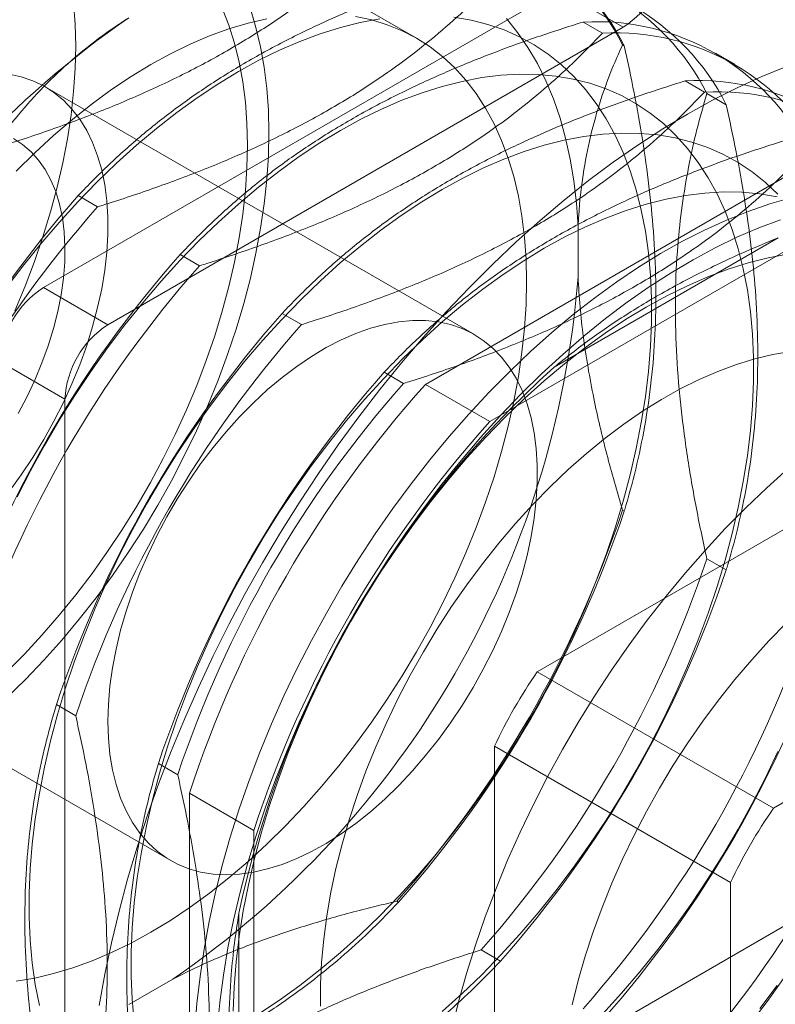
# Model space of a CAD drawing. Units: millimetres. Extents: x 63 to 4289, y 55 to 3025.
# Drawn here: x 3463 to 3471, y 2102 to 2114 of the extents above; entities that cross this region are included whole.
import ezdxf

# ---------------------------------------------------------------- set-up
doc = ezdxf.new("R2010")
doc.units = ezdxf.units.MM
doc.header["$LTSCALE"] = 2

msp = doc.modelspace()

# ---------------------------------------------------------------- linework, layer by layer
at = {"color": 7, "linetype": 'Continuous', "lineweight": 18}
for p, q in [((3467.1057, 2113.3335), (3464.1358, 2115.0479)), ((3468.7457, 2113.888), (3462.806, 2110.4591)), ((3468.7457, 2113.888), (3469.4881, 2113.4594)), ((3469.2486, 2113.3916), (3469.0254, 2113.5204)), ((3463.5484, 2110.0305), (3469.4881, 2113.4594)), ((3469.4817, 2113.2566), (3469.5009, 2113.2454)), ((3470.7767, 2113.0328), (3470.5536, 2113.1616)), ((3470.4241, 2112.713), (3470.201, 2112.8418)), ((3467.7732, 2109.9171), (3462.8234, 2112.7745)), ((3470.4533, 2112.6956), (3470.6765, 2112.5668)), ((3471.7672, 2111.9743), (3467.2091, 2109.343)), ((3463.2068, 2111.5187), (3463.43, 2111.3899)), ((3472.5096, 2111.5457), (3467.9516, 2108.9144)), ((3468.9684, 2111.1638), (3468.9684, 2110.5803)), ((3468.6926, 2109.5422), (3471.2736, 2111.0322)), ((3464.3824, 2110.8401), (3464.6056, 2110.7113)), ((3463.5484, 2110.0305), (3462.806, 2110.4591)), ((3465.558, 2110.1614), (3465.7811, 2110.0326)), ((3462.311, 2109.6018), (3463.0535, 2109.1732)), ((3466.7335, 2109.4828), (3466.9567, 2109.354)), ((3467.2091, 2109.343), (3467.9516, 2108.9144)), ((3463.0535, 2093.169), (3463.0535, 2109.1732)), ((3469.5009, 2107.8839), (3469.4817, 2107.895)), ((3471.468, 2107.7435), (3468.4982, 2106.0291)), ((3470.6765, 2107.2052), (3470.4533, 2107.334)), ((3459.3237, 2106.7122), (3464.2735, 2103.8548)), ((3474.1904, 2106.172), (3471.2206, 2104.4575)), ((3471.2206, 2104.4575), (3468.4982, 2106.0291)), ((3463.1776, 2105.5232), (3462.9545, 2105.6521)), ((3468.0032, 2105.1718), (3470.7256, 2103.6002)), ((3468.0032, 2105.1718), (3468.0032, 2101.7423)), ((3464.3532, 2104.8446), (3464.13, 2104.9734)), ((3464.4889, 2104.6315), (3464.4889, 2099.368)), ((3464.4889, 2104.6315), (3465.2314, 2104.2029)), ((3465.2314, 2104.2029), (3465.2314, 2098.9394)), ((3470.7256, 2103.6002), (3470.7256, 2100.1707)), ((3466.8782, 2103.3856), (3466.8974, 2103.3745)), ((3465.0581, 2100.2666), (3465.0581, 2103.2471)), ((3468.4982, 2101.4565), (3471.468, 2103.1709)), ((3467.8498, 2102.8247), (3468.073, 2102.6958)), ((3464.2961, 2102.4876), (3463.7908, 2102.1959))]:
    msp.add_line(p, q, dxfattribs=at)
at = {"color": 7, "linetype": 'Continuous', "lineweight": 18, "flags": 128}
for points in [[(3462.4736, 2115.4838), (3462.5927, 2115.3374), (3462.7015, 2115.1779), (3462.7998, 2115.0058), (3462.8872, 2114.8217), (3462.9635, 2114.626), (3463.0284, 2114.4193), (3463.0817, 2114.2023), (3463.1234, 2113.9756), (3463.1533, 2113.7397), (3463.1712, 2113.4956), (3463.1772, 2113.2437), (3463.1712, 2112.985), (3463.1533, 2112.7201), (3463.1234, 2112.4498), (3463.0817, 2112.1749), (3463.0284, 2111.8963), (3462.9635, 2111.6147), (3462.8872, 2111.3309), (3462.7998, 2111.0458), (3462.7015, 2110.7603), (3462.5927, 2110.4752), (3462.4736, 2110.1912)], [(3464.8671, 2113.6787), (3464.9434, 2113.483), (3465.0083, 2113.2764), (3465.0616, 2113.0593), (3465.1033, 2112.8326), (3465.1332, 2112.5968), (3465.1511, 2112.3526), (3465.1571, 2112.1008), (3465.1511, 2111.842), (3465.1332, 2111.5771), (3465.1033, 2111.3068), (3465.0616, 2111.0319), (3465.0083, 2110.7533), (3464.9434, 2110.4717), (3464.8671, 2110.1879), (3464.7797, 2109.9029), (3464.6814, 2109.6174), (3464.5726, 2109.3322), (3464.4535, 2109.0483), (3464.3245, 2108.7664), (3464.1859, 2108.4873), (3464.0382, 2108.212), (3463.8818, 2107.9411), (3463.7172, 2107.6755), (3463.5448, 2107.416), (3463.3652, 2107.1633), (3463.1789, 2106.9182), (3462.9863, 2106.6814), (3462.7882, 2106.4535), (3462.585, 2106.2353), (3462.3775, 2106.0274)], [(3465.1903, 2113.6736), (3465.2554, 2113.4589), (3465.3089, 2113.2338), (3465.3507, 2112.9991), (3465.3806, 2112.7554), (3465.3986, 2112.5033), (3465.4046, 2112.2436), (3465.3986, 2111.977), (3465.3806, 2111.7041), (3465.3507, 2111.4259), (3465.3089, 2111.1429), (3465.2554, 2110.8561), (3465.1903, 2110.5662), (3465.1138, 2110.274), (3465.0261, 2109.9804), (3464.9274, 2109.6861), (3464.8181, 2109.3919), (3464.6984, 2109.0988), (3464.5686, 2108.8074), (3464.4292, 2108.5186), (3464.2805, 2108.2332), (3464.1228, 2107.952), (3463.9568, 2107.6757), (3463.7827, 2107.4052), (3463.6011, 2107.1412), (3463.4125, 2106.8843), (3463.2175, 2106.6354), (3463.0165, 2106.3951), (3462.8101, 2106.1641), (3462.5989, 2105.943), (3462.3835, 2105.7325)], [(3466.6817, 2113.5575), (3466.4565, 2113.5149), (3466.2278, 2113.4572), (3465.9962, 2113.3845), (3465.7623, 2113.2971), (3465.5265, 2113.1951), (3465.2896, 2113.0789), (3465.0521, 2112.9486), (3464.8146, 2112.8047), (3464.5777, 2112.6474), (3464.342, 2112.4772), (3464.108, 2112.2945), (3463.8764, 2112.0998), (3463.6477, 2111.8934), (3463.4225, 2111.6761), (3463.2014, 2111.4482), (3462.9848, 2111.2103), (3462.7734, 2110.9631), (3462.5677, 2110.7072), (3462.3681, 2110.4431)], [(3462.4913, 2111.802), (3462.7051, 2112.0128), (3462.9225, 2112.2127), (3463.1429, 2112.4011), (3463.3659, 2112.5775), (3463.5907, 2112.7415), (3463.8168, 2112.8925), (3464.0434, 2113.0302), (3464.2701, 2113.1542), (3464.4961, 2113.2642), (3464.7209, 2113.3598), (3464.9439, 2113.4408), (3465.1644, 2113.5069), (3465.3818, 2113.5581)], [(3465.2896, 2102.0885), (3465.5265, 2102.2458), (3465.7623, 2102.416), (3465.9962, 2102.5987), (3466.2278, 2102.7934), (3466.4565, 2102.9998), (3466.6817, 2103.2171), (3466.9029, 2103.445), (3467.1194, 2103.6829), (3467.3308, 2103.9301), (3467.5366, 2104.186), (3467.7361, 2104.4501), (3467.929, 2104.7216), (3468.1148, 2104.9998), (3468.2929, 2105.2842), (3468.463, 2105.5739), (3468.6246, 2105.8683), (3468.7773, 2106.1666), (3468.9207, 2106.4681), (3469.0545, 2106.772), (3469.1784, 2107.0776), (3469.292, 2107.3842), (3469.3951, 2107.6908), (3469.4874, 2107.9969), (3469.5687, 2108.3016), (3469.6387, 2108.6042), (3469.6973, 2108.9039), (3469.7444, 2109.2), (3469.7798, 2109.4917), (3469.8034, 2109.7783), (3469.8153, 2110.0591), (3469.8153, 2110.3335), (3469.8034, 2110.6006), (3469.7798, 2110.86), (3469.7444, 2111.1108), (3469.6973, 2111.3525), (3469.6387, 2111.5845), (3469.5687, 2111.8062), (3469.4874, 2112.0171), (3469.3951, 2112.2167), (3469.292, 2112.4043), (3469.1784, 2112.5797), (3469.0545, 2112.7422), (3468.9207, 2112.8917), (3468.7773, 2113.0275), (3468.6246, 2113.1495), (3468.463, 2113.2573), (3468.2929, 2113.3507), (3468.1148, 2113.4294), (3467.929, 2113.4932), (3467.7361, 2113.542), (3467.5366, 2113.5757)], [(3466.4023, 2113.5851), (3466.5891, 2113.5447), (3466.769, 2113.4891), (3466.9414, 2113.4186), (3467.1059, 2113.3333), (3467.262, 2113.2335), (3467.4093, 2113.1194), (3467.5473, 2112.9914), (3467.6757, 2112.8497), (3467.7942, 2112.6949), (3467.9024, 2112.5272), (3468, 2112.3472), (3468.0868, 2112.1554), (3468.1625, 2111.9523), (3468.2269, 2111.7384), (3468.2798, 2111.5144), (3468.3211, 2111.2808), (3468.3507, 2111.0383), (3468.3685, 2110.7875), (3468.3744, 2110.5292)], [(3468.9684, 2111.1638), (3468.9502, 2111.4312), (3468.9202, 2111.6904), (3468.8785, 2111.9408), (3468.8252, 2112.1819), (3468.7605, 2112.413), (3468.6845, 2112.6336), (3468.5973, 2112.8432), (3468.4993, 2113.0412), (3468.3906, 2113.2273), (3468.2715, 2113.4009), (3468.1422, 2113.5616)], [(3471.3712, 2113.0085), (3471.0878, 2112.8926), (3470.8028, 2112.7623), (3470.517, 2112.6177), (3470.2306, 2112.4592), (3469.9442, 2112.2871), (3469.6584, 2112.1016), (3469.3735, 2111.903), (3469.09, 2111.6917), (3468.8085, 2111.468), (3468.5295, 2111.2323), (3468.2533, 2110.9851), (3467.9806, 2110.7267), (3467.7116, 2110.4576), (3467.447, 2110.1783), (3467.1871, 2109.8892), (3466.9325, 2109.5908), (3466.6834, 2109.2836), (3466.4404, 2108.9682), (3466.2039, 2108.6451), (3465.9743, 2108.3148), (3465.752, 2107.978), (3465.5373, 2107.6351), (3465.3306, 2107.2868), (3465.1323, 2106.9336), (3464.9427, 2106.5762), (3464.7621, 2106.2152), (3464.5909, 2105.8512), (3464.4293, 2105.4849), (3464.2777, 2105.1167), (3464.1362, 2104.7475), (3464.0051, 2104.3777), (3463.8846, 2104.0081), (3463.775, 2103.6392), (3463.6764, 2103.2718), (3463.589, 2102.9063), (3463.513, 2102.5435), (3463.4484, 2102.184)], [(3462.4083, 2112.9205), (3462.5489, 2112.8896), (3462.6825, 2112.8437), (3462.8084, 2112.7831), (3462.926, 2112.7079), (3463.0349, 2112.6186), (3463.1343, 2112.5156), (3463.224, 2112.3995), (3463.3034, 2112.2706), (3463.3721, 2112.1297), (3463.4299, 2111.9774), (3463.4765, 2111.8145), (3463.5117, 2111.6417), (3463.5352, 2111.4599), (3463.547, 2111.2699), (3463.547, 2111.0726), (3463.5352, 2110.869), (3463.5117, 2110.66), (3463.4765, 2110.4466), (3463.4299, 2110.2299), (3463.3721, 2110.0109), (3463.3034, 2109.7906), (3463.224, 2109.5701), (3463.1343, 2109.3504), (3463.0349, 2109.1326), (3462.926, 2108.9177), (3462.8084, 2108.7067), (3462.6825, 2108.5006), (3462.5489, 2108.3005), (3462.4083, 2108.1073)], [(3467.4034, 2102.1148), (3467.6321, 2102.3211), (3467.8573, 2102.5385), (3468.0784, 2102.7664), (3468.295, 2103.0042), (3468.5064, 2103.2514), (3468.7121, 2103.5074), (3468.9117, 2103.7714), (3469.1046, 2104.0429), (3469.2903, 2104.3212), (3469.4685, 2104.6056), (3469.6385, 2104.8953), (3469.8001, 2105.1897), (3469.9528, 2105.488), (3470.0963, 2105.7895), (3470.2301, 2106.0934), (3470.354, 2106.399), (3470.4676, 2106.7055), (3470.5707, 2107.0122), (3470.663, 2107.3183), (3470.7442, 2107.623), (3470.8142, 2107.9255), (3470.8729, 2108.2252), (3470.9199, 2108.5213), (3470.9554, 2108.813), (3470.979, 2109.0997), (3470.9908, 2109.3805), (3470.9908, 2109.6548), (3470.979, 2109.922), (3470.9554, 2110.1813), (3470.9199, 2110.4321), (3470.8729, 2110.6739), (3470.8142, 2110.9059), (3470.7442, 2111.1276), (3470.663, 2111.3385), (3470.5707, 2111.538), (3470.4676, 2111.7257), (3470.354, 2111.901), (3470.2301, 2112.0636), (3470.0963, 2112.213), (3469.9528, 2112.3489), (3469.8001, 2112.4709), (3469.6385, 2112.5787), (3469.4685, 2112.6721), (3469.2903, 2112.7508), (3469.1046, 2112.8146), (3468.9117, 2112.8634), (3468.7121, 2112.897), (3468.5064, 2112.9154), (3468.295, 2112.9185), (3468.0784, 2112.9063), (3467.8573, 2112.8789), (3467.6321, 2112.8363), (3467.4034, 2112.7786), (3467.1718, 2112.7059), (3466.9378, 2112.6185), (3466.7021, 2112.5165), (3466.4652, 2112.4002), (3466.2277, 2112.27), (3465.9902, 2112.126), (3465.7533, 2111.9688), (3465.5176, 2111.7986), (3465.2836, 2111.6159), (3465.052, 2111.4211), (3464.8233, 2111.2148), (3464.5981, 2110.9974), (3464.377, 2110.7695), (3464.1604, 2110.5317), (3463.949, 2110.2845), (3463.7433, 2110.0285), (3463.5437, 2109.7645), (3463.3508, 2109.493), (3463.1651, 2109.2147), (3462.9869, 2108.9304), (3462.8169, 2108.6406), (3462.6553, 2108.3462), (3462.5026, 2108.0479)], [(3462.5137, 2109.0058), (3462.6147, 2109.1976), (3462.7063, 2109.3928), (3462.7882, 2109.5901), (3462.8598, 2109.7882), (3462.9206, 2109.9862), (3462.9703, 2110.1826), (3463.0086, 2110.3764), (3463.0353, 2110.5664), (3463.0501, 2110.7515), (3463.0531, 2110.9305), (3463.0442, 2111.1023), (3463.0234, 2111.266), (3462.9909, 2111.4205), (3462.9468, 2111.565), (3462.8915, 2111.6984), (3462.8253, 2111.8202), (3462.7485, 2111.9294), (3462.6617, 2112.0255), (3462.5653, 2112.1078), (3462.4599, 2112.176)], [(3471.2718, 2111.5344), (3471.1284, 2111.6702), (3470.9757, 2111.7922), (3470.8141, 2111.9001), (3470.644, 2111.9934), (3470.4659, 2112.0721), (3470.2802, 2112.136), (3470.0873, 2112.1847), (3469.8877, 2112.2184), (3469.682, 2112.2368), (3469.4706, 2112.2399), (3469.254, 2112.2277), (3469.0329, 2112.2003), (3468.8077, 2112.1576), (3468.579, 2112.0999), (3468.3474, 2112.0273), (3468.1134, 2111.9398), (3467.8777, 2111.8379), (3467.6408, 2111.7216), (3467.4033, 2111.5913), (3467.1658, 2111.4474), (3466.9289, 2111.2901), (3466.6931, 2111.1199), (3466.4592, 2110.9372), (3466.2276, 2110.7425), (3465.9989, 2110.5362), (3465.7737, 2110.3188), (3465.5525, 2110.0909), (3465.336, 2109.853), (3465.1246, 2109.6058), (3464.9188, 2109.3499), (3464.7193, 2109.0859), (3464.5264, 2108.8144), (3464.3406, 2108.5361), (3464.1625, 2108.2517), (3463.9924, 2107.962), (3463.8308, 2107.6676), (3463.6781, 2107.3693), (3463.5347, 2107.0678), (3463.4009, 2106.7639), (3463.277, 2106.4583), (3463.1634, 2106.1518), (3463.0603, 2105.8451), (3462.968, 2105.539), (3462.8867, 2105.2343), (3462.8167, 2104.9317), (3462.7581, 2104.632), (3462.711, 2104.336), (3462.6756, 2104.0442), (3462.652, 2103.7576), (3462.6401, 2103.4768), (3462.6401, 2103.2024), (3462.652, 2102.9353), (3462.6756, 2102.676), (3462.711, 2102.4251), (3462.7581, 2102.1834)], [(3471.2628, 2111.5061), (3471.0633, 2111.5397), (3470.8575, 2111.5581), (3470.6461, 2111.5612), (3470.4296, 2111.5491), (3470.2084, 2111.5216), (3469.9832, 2111.479), (3469.7545, 2111.4213), (3469.5229, 2111.3486), (3469.289, 2111.2612), (3469.0532, 2111.1592), (3468.8163, 2111.043), (3468.5788, 2110.9127), (3468.3413, 2110.7688), (3468.1044, 2110.6115), (3467.8687, 2110.4413), (3467.6347, 2110.2586), (3467.4031, 2110.0638), (3467.1744, 2109.8575), (3466.9492, 2109.6401), (3466.7281, 2109.4122), (3466.5115, 2109.1744), (3466.3001, 2108.9272), (3466.0944, 2108.6713), (3465.8948, 2108.4072), (3465.7019, 2108.1357), (3465.5162, 2107.8574), (3465.3381, 2107.5731), (3465.168, 2107.2834), (3465.0064, 2106.989), (3464.8537, 2106.6907), (3464.7102, 2106.3892), (3464.5764, 2106.0852), (3464.4525, 2105.7796), (3464.3389, 2105.4731), (3464.2358, 2105.1664), (3464.1436, 2104.8604), (3464.0623, 2104.5557), (3463.9923, 2104.2531), (3463.9337, 2103.9534), (3463.8866, 2103.6573), (3463.8512, 2103.3656), (3463.8275, 2103.079), (3463.8157, 2102.7981), (3463.8157, 2102.5238), (3463.8275, 2102.2566), (3463.8512, 2101.9973)], [(3471.4229, 2111.4947), (3471.177, 2111.4236), (3470.9286, 2111.3377), (3470.6781, 2111.2371), (3470.4261, 2111.1222), (3470.1731, 2110.9932), (3469.9198, 2110.8504), (3469.6665, 2110.694), (3469.414, 2110.5244), (3469.1627, 2110.3419), (3468.9131, 2110.1471), (3468.6659, 2109.9402), (3468.4216, 2109.7218), (3468.1806, 2109.4922), (3467.9435, 2109.2521), (3467.7108, 2109.0019), (3467.4831, 2108.7421), (3467.2608, 2108.4734), (3467.0443, 2108.1963), (3466.8343, 2107.9114), (3466.631, 2107.6194), (3466.435, 2107.3208), (3466.2467, 2107.0163), (3466.0665, 2106.7066), (3465.8948, 2106.3923), (3465.7319, 2106.0741), (3465.5782, 2105.7527), (3465.4341, 2105.4289), (3465.2998, 2105.1032), (3465.1757, 2104.7765), (3465.062, 2104.4494), (3464.9589, 2104.1226), (3464.8668, 2103.7968), (3464.7857, 2103.4728), (3464.7158, 2103.1512), (3464.6574, 2102.8327), (3464.6105, 2102.5181), (3464.5752, 2102.208), (3464.5517, 2101.9031)], [(3464.8095, 2101.912), (3464.8389, 2102.2196), (3464.88, 2102.532), (3464.9326, 2102.8487), (3464.9968, 2103.1688), (3465.0723, 2103.4916), (3465.159, 2103.8166), (3465.2566, 2104.143), (3465.365, 2104.4701), (3465.484, 2104.7971), (3465.6132, 2105.1234), (3465.7525, 2105.4482), (3465.9014, 2105.7709), (3466.0597, 2106.0908), (3466.2271, 2106.4071), (3466.4031, 2106.7192), (3466.5874, 2107.0264), (3466.7796, 2107.328), (3466.9792, 2107.6234), (3467.186, 2107.912), (3467.3993, 2108.193), (3467.6187, 2108.466), (3467.8438, 2108.7303), (3468.0741, 2108.9853), (3468.309, 2109.2306), (3468.5481, 2109.4655), (3468.7908, 2109.6895), (3469.0367, 2109.9022), (3469.2851, 2110.1032), (3469.5356, 2110.2919), (3469.7876, 2110.4679), (3470.0406, 2110.631), (3470.294, 2110.7806), (3470.5472, 2110.9166), (3470.7997, 2111.0386), (3471.051, 2111.1463), (3471.3006, 2111.2396)], [(3471.384, 2110.843), (3471.1588, 2110.8004), (3470.9301, 2110.7426), (3470.6985, 2110.67), (3470.4645, 2110.5826), (3470.2288, 2110.4806), (3469.9919, 2110.3643), (3469.7544, 2110.2341), (3469.5169, 2110.0901), (3469.28, 2109.9328), (3469.0443, 2109.7627), (3468.8103, 2109.58), (3468.5787, 2109.3852), (3468.35, 2109.1789), (3468.1248, 2108.9615), (3467.9036, 2108.7336), (3467.6871, 2108.4958), (3467.4757, 2108.2486), (3467.27, 2107.9926), (3467.0704, 2107.7286), (3466.8775, 2107.4571), (3466.6918, 2107.1788), (3466.5136, 2106.8944), (3466.3436, 2106.6047), (3466.182, 2106.3103), (3466.0293, 2106.012), (3465.8858, 2105.7105), (3465.752, 2105.4066), (3465.6281, 2105.101), (3465.5145, 2104.7945), (3465.4114, 2104.4878), (3465.3191, 2104.1817), (3465.2379, 2103.877), (3465.1679, 2103.5745), (3465.1092, 2103.2748), (3465.0622, 2102.9787), (3465.0267, 2102.687), (3465.0031, 2102.4003), (3464.9913, 2102.1195)], [(3468.3744, 2110.5292), (3468.3685, 2110.264), (3468.3507, 2109.9927), (3468.3211, 2109.716), (3468.2798, 2109.4347), (3468.2269, 2109.1495), (3468.1625, 2108.8613), (3468.0868, 2108.5708), (3468, 2108.2788), (3467.9024, 2107.9861), (3467.7942, 2107.6935), (3467.6757, 2107.4019), (3467.5473, 2107.112), (3467.4093, 2106.8245), (3467.262, 2106.5404), (3467.1059, 2106.2604), (3466.9414, 2105.9852), (3466.769, 2105.7156), (3466.5891, 2105.4524), (3466.4023, 2105.1962), (3466.2089, 2104.9478), (3466.0097, 2104.7078), (3465.805, 2104.4769), (3465.5955, 2104.2558), (3465.3818, 2104.045), (3465.1644, 2103.8451), (3464.9439, 2103.6567), (3464.7209, 2103.4803), (3464.4961, 2103.3164), (3464.2701, 2103.1653), (3464.0434, 2103.0276), (3463.8168, 2102.9036), (3463.5907, 2102.7937), (3463.3659, 2102.6981), (3463.1429, 2102.6171), (3462.9225, 2102.5509), (3462.7051, 2102.4998), (3462.4913, 2102.4638)], [(3463.5484, 2105.4572), (3463.5543, 2105.6578), (3463.572, 2105.8642), (3463.6013, 2106.0755), (3463.6422, 2106.2907), (3463.6945, 2106.5087), (3463.7578, 2106.7285), (3463.8319, 2106.949), (3463.9165, 2107.1693), (3464.0111, 2107.3881), (3464.1153, 2107.6046), (3464.2286, 2107.8177), (3464.3504, 2108.0264), (3464.4803, 2108.2295), (3464.6174, 2108.4263), (3464.7613, 2108.6158), (3464.9112, 2108.797), (3465.0664, 2108.9691), (3465.2261, 2109.1313), (3465.3897, 2109.2828), (3465.5562, 2109.4228), (3465.725, 2109.5508), (3465.8952, 2109.6661), (3466.066, 2109.7681), (3466.2367, 2109.8564), (3466.4063, 2109.9305), (3466.574, 2109.9901), (3466.7392, 2110.0349), (3466.9009, 2110.0648), (3467.0585, 2110.0794), (3467.2111, 2110.0789), (3467.3581, 2110.0631), (3467.4987, 2110.0322), (3467.6322, 2109.9863), (3467.7581, 2109.9256), (3467.8758, 2109.8505), (3467.9846, 2109.7612), (3468.0841, 2109.6582), (3468.1737, 2109.542), (3468.2531, 2109.4132), (3468.3219, 2109.2723), (3468.3797, 2109.12), (3468.4263, 2108.9571), (3468.4614, 2108.7843), (3468.4849, 2108.6025), (3468.4967, 2108.4125), (3468.4967, 2108.2152), (3468.4849, 2108.0115), (3468.4614, 2107.8026), (3468.4263, 2107.5892), (3468.3797, 2107.3725), (3468.3219, 2107.1535), (3468.2531, 2106.9332), (3468.1737, 2106.7127), (3468.0841, 2106.493), (3467.9846, 2106.2751), (3467.8758, 2106.0602), (3467.7581, 2105.8492), (3467.6322, 2105.6432), (3467.4987, 2105.4431), (3467.3581, 2105.2498), (3467.2111, 2105.0644), (3467.0585, 2104.8876), (3466.9009, 2104.7204), (3466.7392, 2104.5635), (3466.574, 2104.4176), (3466.4063, 2104.2835), (3466.2367, 2104.1618), (3466.066, 2104.0531), (3465.8952, 2103.9579), (3465.725, 2103.8767), (3465.5562, 2103.8098), (3465.3897, 2103.7575), (3465.2261, 2103.7202), (3465.0664, 2103.6979), (3464.9112, 2103.6908), (3464.7613, 2103.699), (3464.6174, 2103.7223), (3464.4803, 2103.7608), (3464.3504, 2103.8141), (3464.2286, 2103.882), (3464.1153, 2103.9643), (3464.0111, 2104.0605), (3463.9165, 2104.1702), (3463.8319, 2104.2928), (3463.7578, 2104.4277), (3463.6945, 2104.5744), (3463.6422, 2104.7321), (3463.6013, 2104.9), (3463.572, 2105.0774), (3463.5543, 2105.2635), (3463.5484, 2105.4572)], [(3471.4195, 2109.7211), (3471.2144, 2109.6868), (3471.0056, 2109.6374), (3470.7938, 2109.573), (3470.5795, 2109.4937), (3470.3635, 2109.3998), (3470.1463, 2109.2916), (3469.9287, 2109.1694), (3469.7112, 2109.0335), (3469.4945, 2108.8844), (3469.2793, 2108.7226), (3469.0662, 2108.5484), (3468.8558, 2108.3624), (3468.6488, 2108.1652), (3468.4457, 2107.9574), (3468.2473, 2107.7396), (3468.054, 2107.5124), (3467.8665, 2107.2764), (3467.6853, 2107.0326), (3467.511, 2106.7814), (3467.344, 2106.5237), (3467.1849, 2106.2603), (3467.0342, 2105.992), (3466.8923, 2105.7195), (3466.7596, 2105.4436), (3466.6365, 2105.1652), (3466.5234, 2104.8852), (3466.4206, 2104.6043), (3466.3284, 2104.3233), (3466.2472, 2104.0432), (3466.1771, 2103.7648), (3466.1184, 2103.4889), (3466.0712, 2103.2162), (3466.0357, 2102.9477), (3466.0119, 2102.6842), (3466.0001, 2102.4263), (3466.0001, 2102.175)], [(3471.3883, 2108.3686), (3471.1439, 2108.1502), (3470.9029, 2107.9206), (3470.6658, 2107.6805), (3470.4332, 2107.4303), (3470.2054, 2107.1706), (3469.9831, 2106.9019), (3469.7667, 2106.6248), (3469.5566, 2106.3399), (3469.3534, 2106.0478), (3469.1574, 2105.7492), (3468.9691, 2105.4447), (3468.7889, 2105.135), (3468.6171, 2104.8207), (3468.4543, 2104.5025), (3468.3006, 2104.1812), (3468.1565, 2103.8573), (3468.0222, 2103.5316), (3467.8981, 2103.2049), (3467.7844, 2102.8778), (3467.6813, 2102.551), (3467.5891, 2102.2252), (3467.508, 2101.9012)], [(3471.3711, 2106.5937), (3471.1681, 2106.3858), (3470.9696, 2106.168), (3470.7764, 2105.9408), (3470.5889, 2105.7049), (3470.4077, 2105.461), (3470.2333, 2105.2098), (3470.0664, 2104.9522), (3469.9073, 2104.6887), (3469.7566, 2104.4204), (3469.6146, 2104.1479), (3469.4819, 2103.872), (3469.3588, 2103.5936), (3469.2457, 2103.3136), (3469.1429, 2103.0327), (3469.0508, 2102.7517), (3468.9696, 2102.4717), (3468.8995, 2102.1932)], [(3469.254, 2102.0878), (3469.4706, 2102.3256), (3469.682, 2102.5728), (3469.8877, 2102.8287), (3470.0873, 2103.0928), (3470.2802, 2103.3643), (3470.4659, 2103.6426), (3470.644, 2103.9269), (3470.8141, 2104.2166), (3470.9757, 2104.511), (3471.1284, 2104.8093), (3471.2718, 2105.1108)], [(3471.0633, 2102.1501), (3471.2628, 2102.4141)]]:
    msp.add_lwpolyline(points, dxfattribs=at)
at = {"color": 7, "linetype": 'Continuous', "lineweight": 18}
for centre, radius, start, end in [((3467.0309, 2112.0185), 2.7458, 26.80134, 93.18791), ((3467.0501, 2112.0074), 2.7458, 26.80134, 93.18791), ((3468.9085, 2114.3657), 1.0758, 302.60548, 357.39452), ((3468.0025, 2111.4576), 2.7458, 26.80134, 93.18791), ((3468.2257, 2111.3287), 2.7458, 26.80134, 93.18791), ((3469.9429, 2104.6232), 10.8581, 124.51296, 175.48704), ((3469.1781, 2110.7789), 2.7458, 26.80134, 93.18791), ((3469.4013, 2110.6501), 2.7458, 26.80134, 93.18791), ((3470.3537, 2110.1003), 2.7458, 26.80134, 93.18791), ((3470.5768, 2109.9715), 2.7458, 26.80134, 93.18791), ((3472.9513, 2102.8865), 13.0181, 138.46357, 161.53643), ((3473.1744, 2102.7577), 13.0181, 138.46357, 161.53643), ((3474.1269, 2102.2079), 13.0181, 138.46357, 161.53643), ((3474.35, 2102.079), 13.0181, 138.46357, 161.53643), ((3458.1439, 2111.4347), 10.8581, 304.51296, 355.48704), ((3463.3857, 2109.5529), 1.0758, 122.60548, 177.39452), ((3475.3024, 2101.5292), 13.0181, 138.46357, 161.53643), ((3464.1281, 2109.1243), 1.0758, 122.60548, 177.39452), ((3475.5256, 2101.4004), 13.0181, 138.46357, 161.53643), ((3476.5911, 2100.7853), 11.7929, 132.04963, 167.95037), ((3476.478, 2100.8506), 13.0181, 138.46357, 161.53643), ((3476.7011, 2100.7218), 13.0181, 138.46357, 161.53643), ((3476.9704, 2100.5663), 13.1268, 138.04016, 161.95984), ((3477.7128, 2100.1377), 13.1268, 138.04016, 161.95984), ((3457.1337, 2112.0178), 13.0181, 318.46357, 341.53643), ((3457.153, 2112.0067), 13.0181, 318.46357, 341.53643), ((3458.1054, 2111.4569), 13.0181, 318.46357, 341.53643), ((3458.3285, 2111.3281), 13.0181, 318.46357, 341.53643), ((3459.281, 2110.7782), 13.0181, 318.46357, 341.53643), ((3459.5041, 2110.6494), 13.0181, 318.46357, 341.53643), ((3473.4623, 2102.5915), 6.0382, 145.29794, 154.70206), ((3460.4565, 2110.0996), 13.0181, 318.46357, 341.53643), ((3460.6797, 2109.9708), 13.0181, 318.46357, 341.53643), ((3476.1847, 2101.0199), 6.0382, 145.29794, 154.70206)]:
    msp.add_arc(centre, radius, start, end, dxfattribs=at)
for points, knots in [([(3462.2544, 2112.0685), (3462.2822, 2112.0772), (3462.5085, 2112.1481), (3462.9272, 2112.2882), (3463.496, 2112.5015), (3464.0488, 2112.7362), (3464.5793, 2112.9948), (3465.0834, 2113.2769), (3465.531, 2113.5648), (3465.9254, 2113.8543), (3466.2744, 2114.1418), (3466.6002, 2114.4398), (3466.7983, 2114.6459), (3466.8974, 2114.7489)], [0, 0, 0, 0, 0.014195, 0.1158511, 0.2175647, 0.3191797, 0.4243268, 0.5295979, 0.6347394, 0.7255627, 0.816393, 0.9081927, 1, 1, 1, 1]), ([(3467.8498, 2114.1991), (3467.6732, 2114.1425), (3467.3199, 2114.0292), (3466.8051, 2113.842), (3466.3051, 2113.6401), (3465.8068, 2113.414), (3465.3182, 2113.1616), (3464.845, 2112.8819), (3464.3994, 2112.5808), (3463.9848, 2112.2592), (3463.6, 2111.9194), (3463.3487, 2111.6696), (3463.2219, 2111.5347), (3463.2068, 2111.5187)], [0, 0, 0, 0, 0.0908802, 0.1817532, 0.2735101, 0.3652596, 0.4666902, 0.5682366, 0.6696709, 0.7749959, 0.8804327, 0.985805, 1, 1, 1, 1]), ([(3463.43, 2111.3899), (3463.4577, 2111.3986), (3463.6841, 2111.4695), (3464.1028, 2111.6096), (3464.6716, 2111.8229), (3465.2244, 2112.0576), (3465.7549, 2112.3161), (3466.259, 2112.5982), (3466.7066, 2112.8862), (3467.101, 2113.1757), (3467.4499, 2113.4632), (3467.7757, 2113.7612), (3467.9739, 2113.9672), (3468.073, 2114.0703)], [0, 0, 0, 0, 0.014195, 0.1158511, 0.2175647, 0.3191797, 0.4243268, 0.5295979, 0.6347394, 0.7255627, 0.816393, 0.9081927, 1, 1, 1, 1]), ([(3463.7908, 2113.5703), (3463.7547, 2113.5468), (3463.5829, 2113.4354), (3463.2969, 2113.2249), (3462.9546, 2112.9279), (3462.6505, 2112.6141), (3462.4137, 2112.329), (3462.2845, 2112.1486), (3462.2352, 2112.0797)], [0, 0, 0, 0, 0.0537554, 0.255936, 0.4581514, 0.6651045, 0.8720999, 1, 1, 1, 1]), ([(3469.0254, 2113.5204), (3468.8487, 2113.4638), (3468.4954, 2113.3506), (3467.9807, 2113.1634), (3467.4807, 2112.9615), (3466.9824, 2112.7354), (3466.4937, 2112.4829), (3466.0205, 2112.2032), (3465.575, 2111.9022), (3465.1604, 2111.5805), (3464.7755, 2111.2408), (3464.5242, 2110.991), (3464.3975, 2110.8561), (3464.3824, 2110.8401)], [0, 0, 0, 0, 0.0908802, 0.1817532, 0.2735101, 0.3652596, 0.4666902, 0.5682366, 0.6696709, 0.7749959, 0.8804327, 0.985805, 1, 1, 1, 1]), ([(3464.6056, 2110.7113), (3464.6333, 2110.7199), (3464.8596, 2110.7909), (3465.2783, 2110.9309), (3465.8472, 2111.1442), (3466.3999, 2111.379), (3466.9305, 2111.6375), (3467.4345, 2111.9196), (3467.8822, 2112.2075), (3468.2765, 2112.497), (3468.6255, 2112.7845), (3468.9513, 2113.0826), (3469.1495, 2113.2886), (3469.2486, 2113.3916)], [0, 0, 0, 0, 0.014195, 0.1158511, 0.2175647, 0.3191797, 0.4243268, 0.5295979, 0.6347394, 0.7255627, 0.816393, 0.9081927, 1, 1, 1, 1]), ([(3468.9684, 2111.1638), (3468.9707, 2111.2068), (3468.9813, 2111.4113), (3469.0207, 2111.7643), (3469.1067, 2112.2093), (3469.2264, 2112.6296), (3469.3549, 2112.9772), (3469.4466, 2113.1794), (3469.4817, 2113.2566)], [0, 0, 0, 0, 0.0537554, 0.255936, 0.4581514, 0.6651045, 0.8720999, 1, 1, 1, 1]), ([(3469.5009, 2113.2454), (3469.5402, 2113.0641), (3469.6188, 2112.7015), (3469.714, 2112.1621), (3469.7892, 2111.6281), (3469.8425, 2111.0834), (3469.8682, 2110.534), (3469.8625, 2109.9843), (3469.8246, 2109.4479), (3469.7533, 2108.9279), (3469.6514, 2108.4247), (3469.5607, 2108.0822), (3469.5073, 2107.9049), (3469.5009, 2107.8839)], [0, 0, 0, 0, 0.0908802, 0.1817532, 0.2735101, 0.3652596, 0.4666902, 0.5682366, 0.6696709, 0.7749959, 0.8804327, 0.985805, 1, 1, 1, 1]), ([(3470.201, 2112.8418), (3470.0243, 2112.7852), (3469.671, 2112.672), (3469.1563, 2112.4847), (3468.6562, 2112.2828), (3468.1579, 2112.0567), (3467.6693, 2111.8043), (3467.1961, 2111.5246), (3466.7506, 2111.2236), (3466.3359, 2110.9019), (3465.9511, 2110.5622), (3465.6998, 2110.3123), (3465.573, 2110.1775), (3465.558, 2110.1614)], [0, 0, 0, 0, 0.0908802, 0.1817532, 0.2735101, 0.3652596, 0.4666902, 0.5682366, 0.6696709, 0.7749959, 0.8804327, 0.985805, 1, 1, 1, 1]), ([(3465.7811, 2110.0326), (3465.8089, 2110.0413), (3466.0352, 2110.1122), (3466.4539, 2110.2523), (3467.0227, 2110.4656), (3467.5755, 2110.7003), (3468.106, 2110.9588), (3468.6101, 2111.2409), (3469.0577, 2111.5289), (3469.4521, 2111.8184), (3469.8011, 2112.1059), (3470.1269, 2112.4039), (3470.325, 2112.61), (3470.4241, 2112.713)], [0, 0, 0, 0, 0.014195, 0.1158511, 0.2175647, 0.3191797, 0.4243268, 0.5295979, 0.6347394, 0.7255627, 0.816393, 0.9081927, 1, 1, 1, 1]), ([(3470.4533, 2107.334), (3470.447, 2107.3624), (3470.3952, 2107.5939), (3470.3072, 2108.0266), (3470.2076, 2108.6259), (3470.1345, 2109.222), (3470.0931, 2109.8107), (3470.0854, 2110.3884), (3470.111, 2110.9201), (3470.1645, 2111.4064), (3470.2391, 2111.8524), (3470.3343, 2112.2836), (3470.4137, 2112.5583), (3470.4533, 2112.6956)], [0, 0, 0, 0, 0.014195, 0.1158511, 0.2175647, 0.3191797, 0.4243268, 0.5295979, 0.6347394, 0.7255627, 0.816393, 0.9081927, 1, 1, 1, 1]), ([(3470.6765, 2112.5668), (3470.7158, 2112.3855), (3470.7944, 2112.0229), (3470.8896, 2111.4835), (3470.9647, 2110.9494), (3471.0181, 2110.4048), (3471.0437, 2109.8554), (3471.0381, 2109.3057), (3471.0001, 2108.7693), (3470.9288, 2108.2493), (3470.827, 2107.7461), (3470.7362, 2107.4035), (3470.6828, 2107.2263), (3470.6765, 2107.2052)], [0, 0, 0, 0, 0.0908802, 0.1817532, 0.2735101, 0.3652596, 0.4666902, 0.5682366, 0.6696709, 0.7749959, 0.8804327, 0.985805, 1, 1, 1, 1]), ([(3471.3765, 2112.1632), (3471.1999, 2112.1065), (3470.8465, 2111.9933), (3470.3318, 2111.8061), (3469.8318, 2111.6042), (3469.3335, 2111.3781), (3468.8449, 2111.1257), (3468.3717, 2110.846), (3467.9261, 2110.5449), (3467.5115, 2110.2233), (3467.1267, 2109.8835), (3466.8754, 2109.6337), (3466.7486, 2109.4988), (3466.7335, 2109.4828)], [0, 0, 0, 0, 0.0908802, 0.1817532, 0.2735101, 0.3652596, 0.4666902, 0.5682366, 0.6696709, 0.7749959, 0.8804327, 0.985805, 1, 1, 1, 1]), ([(3466.9567, 2109.354), (3466.9844, 2109.3627), (3467.2108, 2109.4336), (3467.6295, 2109.5736), (3468.1983, 2109.787), (3468.7511, 2110.0217), (3469.2816, 2110.2802), (3469.7857, 2110.5623), (3470.2333, 2110.8503), (3470.6277, 2111.1397), (3470.9766, 2111.4273), (3471.3024, 2111.7253), (3471.5006, 2111.9313), (3471.5997, 2112.0343)], [0, 0, 0, 0, 0.014195, 0.1158511, 0.2175647, 0.3191797, 0.4243268, 0.5295979, 0.6347394, 0.7255627, 0.816393, 0.9081927, 1, 1, 1, 1]), ([(3471.2736, 2111.0322), (3471.1469, 2110.9798), (3470.8932, 2110.8749), (3470.4735, 2110.6808), (3470.0198, 2110.4471), (3469.5438, 2110.1654), (3469.0974, 2109.8646), (3468.8275, 2109.6497), (3468.6926, 2109.5422)], [0, 0, 0, 0, 0.1274241, 0.2550822, 0.439626, 0.624166, 0.812074, 1, 1, 1, 1]), ([(3469.4817, 2107.895), (3469.4186, 2108.1105), (3469.2922, 2108.5424), (3469.1651, 2109.0905), (3469.0804, 2109.5393), (3469.0273, 2109.8916), (3468.9878, 2110.24), (3468.9749, 2110.4669), (3468.9684, 2110.5803)], [0, 0, 0, 0, 0.234335, 0.4697696, 0.6016094, 0.7334418, 0.8667234, 1, 1, 1, 1]), ([(3462.9545, 2105.6521), (3462.9152, 2105.5161), (3462.8366, 2105.2442), (3462.7414, 2104.8148), (3462.6662, 2104.3675), (3462.6129, 2103.8844), (3462.5872, 2103.3646), (3462.5929, 2102.8084), (3462.6308, 2102.2282), (3462.7021, 2101.6259), (3462.804, 2101.0051), (3462.8947, 2100.5578), (3462.9481, 2100.3188), (3462.9545, 2100.2905)], [0, 0, 0, 0, 0.0908802, 0.1817532, 0.2735101, 0.3652596, 0.4666902, 0.5682366, 0.6696709, 0.7749959, 0.8804327, 0.985805, 1, 1, 1, 1]), ([(3463.1776, 2100.1617), (3463.184, 2100.1827), (3463.2357, 2100.3545), (3463.3238, 2100.6854), (3463.4234, 2101.1697), (3463.4965, 2101.6814), (3463.5379, 2102.2224), (3463.5456, 2102.7912), (3463.52, 2103.3524), (3463.4664, 2103.9005), (3463.3919, 2104.4326), (3463.2967, 2104.9738), (3463.2173, 2105.3401), (3463.1776, 2105.5232)], [0, 0, 0, 0, 0.014195, 0.1158511, 0.2175647, 0.3191797, 0.4243268, 0.5295979, 0.6347394, 0.7255627, 0.816393, 0.9081927, 1, 1, 1, 1]), ([(3464.13, 2104.9734), (3464.0907, 2104.8375), (3464.0121, 2104.5656), (3463.917, 2104.1361), (3463.8418, 2103.6889), (3463.7885, 2103.2058), (3463.7628, 2102.686), (3463.7685, 2102.1298), (3463.8064, 2101.5495), (3463.8777, 2100.9473), (3463.9795, 2100.3265), (3464.0703, 2099.8791), (3464.1237, 2099.6402), (3464.13, 2099.6118)], [0, 0, 0, 0, 0.0908802, 0.1817532, 0.2735101, 0.3652596, 0.4666902, 0.5682366, 0.6696709, 0.7749959, 0.8804327, 0.985805, 1, 1, 1, 1]), ([(3464.3532, 2099.483), (3464.3595, 2099.5041), (3464.4113, 2099.6758), (3464.4993, 2100.0068), (3464.599, 2100.4911), (3464.6721, 2101.0028), (3464.7134, 2101.5438), (3464.7211, 2102.1125), (3464.6955, 2102.6738), (3464.642, 2103.2219), (3464.5674, 2103.754), (3464.4722, 2104.2951), (3464.3929, 2104.6614), (3464.3532, 2104.8446)], [0, 0, 0, 0, 0.014195, 0.1158511, 0.2175647, 0.3191797, 0.4243268, 0.5295979, 0.6347394, 0.7255627, 0.816393, 0.9081927, 1, 1, 1, 1]), ([(3466.8974, 2103.3745), (3466.7994, 2103.2725), (3466.6032, 2103.0685), (3466.2789, 2102.7714), (3465.9292, 2102.4827), (3465.5375, 2102.195), (3465.1002, 2101.913), (3464.6157, 2101.6398), (3464.0943, 2101.3826), (3463.5371, 2101.1432), (3462.9486, 2100.9211), (3462.5158, 2100.776), (3462.2822, 2100.7028), (3462.2544, 2100.6941)], [0, 0, 0, 0, 0.0908802, 0.1817532, 0.2735101, 0.3652596, 0.4666902, 0.5682366, 0.6696709, 0.7749959, 0.8804327, 0.985805, 1, 1, 1, 1]), ([(3464.2961, 2102.4876), (3464.3366, 2102.5084), (3464.5298, 2102.6076), (3464.8944, 2102.7727), (3465.4089, 2102.9703), (3465.9524, 2103.1458), (3466.4462, 2103.2825), (3466.7588, 2103.3571), (3466.8782, 2103.3856)], [0, 0, 0, 0, 0.0537554, 0.255936, 0.4581514, 0.6651045, 0.8720999, 1, 1, 1, 1]), ([(3465.0581, 2103.2471), (3465.0401, 2103.1319), (3465.0041, 2102.9013), (3464.9624, 2102.4888), (3464.938, 2102.0073), (3464.944, 2101.4472), (3464.9813, 2100.8671), (3465.0325, 2100.4668), (3465.0581, 2100.2666)], [0, 0, 0, 0, 0.1274241, 0.2550822, 0.439626, 0.624166, 0.812074, 1, 1, 1, 1]), ([(3463.2068, 2100.1443), (3463.2219, 2100.1603), (3463.3447, 2100.291), (3463.5873, 2100.5327), (3463.9569, 2100.8611), (3464.3635, 2101.1802), (3464.8113, 2101.4864), (3465.2999, 2101.7774), (3465.7988, 2102.0359), (3466.3002, 2102.2635), (3466.7983, 2102.465), (3467.3145, 2102.6531), (3467.6714, 2102.7675), (3467.8498, 2102.8247)], [0, 0, 0, 0, 0.014195, 0.1158511, 0.2175647, 0.3191797, 0.4243268, 0.5295979, 0.6347394, 0.7255627, 0.816393, 0.9081927, 1, 1, 1, 1]), ([(3468.073, 2102.6958), (3467.9749, 2102.5938), (3467.7788, 2102.3899), (3467.4545, 2102.0927), (3467.1047, 2101.8041), (3466.7131, 2101.5164), (3466.2758, 2101.2343), (3465.7913, 2100.9612), (3465.2698, 2100.704), (3464.7126, 2100.4646), (3464.1241, 2100.2424), (3463.6913, 2100.0974), (3463.4577, 2100.0242), (3463.43, 2100.0155)], [0, 0, 0, 0, 0.0908802, 0.1817532, 0.2735101, 0.3652596, 0.4666902, 0.5682366, 0.6696709, 0.7749959, 0.8804327, 0.985805, 1, 1, 1, 1])]:
    msp.add_open_spline(points, degree=3, knots=knots, dxfattribs=at)

doc.saveas('drawing.dxf')
